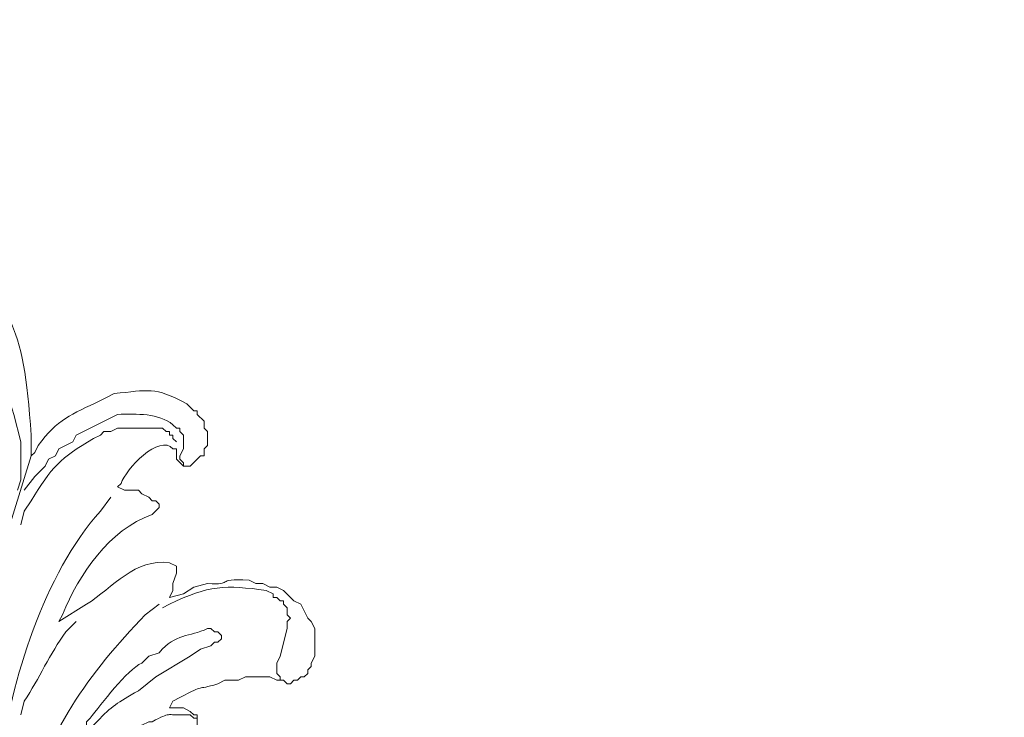
# Model space of a CAD drawing. Units: centimetres. Extents: x 521 to 778, y 218 to 581.
# Drawn here: x 651 to 661, y 334 to 341 of the extents above; entities that cross this region are included whole.
import ezdxf

# ---------------------------------------------------------------- set-up
doc = ezdxf.new("R2010")
doc.units = ezdxf.units.CM
doc.header["$MEASUREMENT"] = 0
doc.layers.add('layer 1', color=7, linetype='Continuous')

msp = doc.modelspace()

# ---------------------------------------------------------------- linework, layer by layer
at = {"layer": 'layer 1', "color": 250, "lineweight": 20}
for points, knots in [([(521.19783, 217.59541), (521.19783, 217.59541), (521.19783, 580.84975), (521.19783, 580.84975), (521.19783, 580.84975), (521.19783, 580.84975), (778.04433, 580.84975), (778.04433, 580.84975), (778.04433, 580.84975), (778.04433, 580.84975), (778.04433, 217.59541), (778.04433, 217.59541), (778.04433, 217.59541), (778.04433, 217.59541), (521.19783, 217.59541), (521.19783, 217.59541)], [0, 0, 0, 0, 0.2, 0.2, 0.2, 0.2, 0.4, 0.4, 0.4, 0.4, 0.6, 0.6, 0.6, 0.6, 1, 1, 1, 1]), ([(620.22491, 310.9482), (620.22491, 310.9482), (620.22491, 349.75197), (620.22491, 349.75197), (620.22491, 349.75197), (620.22491, 349.75197), (679.01724, 349.75197), (679.01724, 349.75197), (679.01724, 349.75197), (679.01724, 349.75197), (679.01724, 310.9482), (679.01724, 310.9482), (679.01724, 310.9482), (679.01724, 310.9482), (620.22491, 310.9482), (620.22491, 310.9482)], [0, 0, 0, 0, 0.2, 0.2, 0.2, 0.2, 0.4, 0.4, 0.4, 0.4, 0.6, 0.6, 0.6, 0.6, 1, 1, 1, 1]), ([(622.22712, 312.95058), (622.22712, 312.95058), (622.22712, 347.74959), (622.22712, 347.74959), (622.22712, 347.74959), (622.22712, 347.74959), (677.01486, 347.74959), (677.01486, 347.74959), (677.01486, 347.74959), (677.01486, 347.74959), (677.01486, 312.95058), (677.01486, 312.95058), (677.01486, 312.95058), (677.01486, 312.95058), (622.22712, 312.95058), (622.22712, 312.95058)], [0, 0, 0, 0, 0.2, 0.2, 0.2, 0.2, 0.4, 0.4, 0.4, 0.4, 0.6, 0.6, 0.6, 0.6, 1, 1, 1, 1]), ([(622.6414, 313.33028), (622.6414, 313.33028), (622.6414, 347.33532), (622.6414, 347.33532), (622.6414, 347.33532), (622.6414, 347.33532), (676.63516, 347.33532), (676.63516, 347.33532), (676.63516, 347.33532), (676.63516, 347.33532), (676.63516, 313.33028), (676.63516, 313.33028), (676.63516, 313.33028), (676.63516, 313.33028), (622.6414, 313.33028), (622.6414, 313.33028)], [0, 0, 0, 0, 0.2, 0.2, 0.2, 0.2, 0.4, 0.4, 0.4, 0.4, 0.6, 0.6, 0.6, 0.6, 1, 1, 1, 1]), ([(665.41519, 344.1247), (665.41519, 344.1247), (665.34619, 344.05571), (665.34619, 344.05571), (665.34619, 344.05571), (664.91985, 343.6442), (664.58843, 343.29501), (664.20694, 342.8473), (664.20694, 342.8473), (664.20694, 342.8473), (658.44168, 342.8473), (658.44168, 342.8473), (658.44168, 342.8473), (658.44168, 342.8473), (658.44168, 344.1247), (658.44168, 344.1247), (658.44168, 344.1247), (658.44168, 344.1247), (665.41519, 344.1247), (665.41519, 344.1247), (665.41519, 344.1247), (665.41519, 344.1247), (665.44976, 343.4343), (665.44976, 343.4343), (665.44976, 343.4343), (665.81168, 339.56361), (668.83996, 336.55148), (672.69956, 336.1845), (672.69956, 336.1845), (672.69956, 336.1845), (673.42454, 336.14992), (673.42454, 336.14992), (673.42454, 336.14992), (673.42454, 336.14992), (673.18282, 335.90821), (673.18282, 335.90821), (673.18282, 335.90821), (673.18282, 335.90821), (672.35428, 335.14882), (672.35428, 335.14882), (672.35428, 335.14882), (672.35428, 335.14882), (672.18172, 335.01067), (672.18172, 335.01067), (672.18172, 335.01067), (672.18172, 335.01067), (672.11272, 334.94168), (672.11272, 334.94168), (672.11272, 334.94168), (672.11272, 334.94168), (671.42216, 335.04525), (671.42216, 335.04525), (671.42216, 335.04525), (667.90947, 335.85814), (665.07692, 338.61893), (664.34509, 342.1569), (664.34509, 342.1569), (664.34509, 342.1569), (664.20694, 342.8473), (664.20694, 342.8473), (664.20694, 342.8473), (664.20694, 342.8473), (664.27593, 342.91645), (664.27593, 342.91645), (664.27593, 342.91645), (664.27593, 342.91645), (664.41408, 343.08901), (664.41408, 343.08901), (664.41408, 343.08901), (664.41408, 343.08901), (664.79378, 343.50329), (664.79378, 343.50329), (664.79378, 343.50329), (664.79378, 343.50329), (665.41519, 344.1247), (665.41519, 344.1247)], [0, 0, 0, 0, 0.05, 0.05, 0.05, 0.05, 0.1, 0.1, 0.1, 0.1, 0.15, 0.15, 0.15, 0.15, 0.2, 0.2, 0.2, 0.2, 0.25, 0.25, 0.25, 0.25, 0.3, 0.3, 0.3, 0.3, 0.35, 0.35, 0.35, 0.35, 0.4, 0.4, 0.4, 0.4, 0.45, 0.45, 0.45, 0.45, 0.5, 0.5, 0.5, 0.5, 0.55, 0.55, 0.55, 0.55, 0.6, 0.6, 0.6, 0.6, 0.65, 0.65, 0.65, 0.65, 0.7, 0.7, 0.7, 0.7, 0.75, 0.75, 0.75, 0.75, 0.8, 0.8, 0.8, 0.8, 0.85, 0.85, 0.85, 0.85, 0.9, 0.9, 0.9, 0.9, 1, 1, 1, 1]), ([(650.5359, 339.56768), (650.5359, 339.56768), (650.50132, 339.56768), (650.50132, 339.56768), (650.50132, 339.56768), (650.50132, 339.56768), (650.46691, 339.60226), (650.46691, 339.60226), (650.46691, 339.60226), (650.46691, 339.60226), (650.43233, 339.60226), (650.43233, 339.60226), (650.43233, 339.60226), (650.25569, 339.43362), (650.34197, 339.50554), (650.25977, 339.32597), (650.25977, 339.32597), (650.25977, 339.32597), (650.25977, 339.2224), (650.25977, 339.2224), (650.25977, 339.2224), (650.26434, 338.96927), (650.23041, 339.04234), (650.32876, 338.80813), (650.32876, 338.80813), (650.32876, 338.80813), (650.36334, 338.73914), (650.36334, 338.73914), (650.36334, 338.73914), (650.36334, 338.73914), (650.39775, 338.70456), (650.39775, 338.70456), (650.39775, 338.70456), (650.39775, 338.70456), (650.46691, 338.60099), (650.46691, 338.60099), (650.46691, 338.60099), (651.2493, 337.77946), (651.34781, 337.69481), (651.43344, 336.52962), (651.43344, 336.52962), (651.43344, 336.52962), (651.43344, 336.32248), (651.43344, 336.32248)], [0, 0, 0, 0, 0.0833333, 0.0833333, 0.0833333, 0.0833333, 0.1666667, 0.1666667, 0.1666667, 0.1666667, 0.25, 0.25, 0.25, 0.25, 0.3333333, 0.3333333, 0.3333333, 0.3333333, 0.4166667, 0.4166667, 0.4166667, 0.4166667, 0.5, 0.5, 0.5, 0.5, 0.5833333, 0.5833333, 0.5833333, 0.5833333, 0.6666667, 0.6666667, 0.6666667, 0.6666667, 0.75, 0.75, 0.75, 0.75, 0.8333333, 0.8333333, 0.8333333, 0.8333333, 1, 1, 1, 1]), ([(650.39775, 337.53089), (650.39775, 337.53089), (650.63947, 337.46174), (650.63947, 337.46174), (650.63947, 337.46174), (650.63947, 337.46174), (650.74304, 337.39275), (650.74304, 337.39275), (650.74304, 337.39275), (650.74304, 337.39275), (650.81203, 337.35817), (650.81203, 337.35817), (650.81203, 337.35817), (650.81203, 337.35817), (650.84661, 337.32375), (650.84661, 337.32375), (650.84661, 337.32375), (650.84661, 337.32375), (650.9156, 337.28918), (650.9156, 337.28918), (650.9156, 337.28918), (650.9156, 337.28918), (650.95017, 337.2546), (650.95017, 337.2546), (650.95017, 337.2546), (650.95017, 337.2546), (651.01917, 337.22019), (651.01917, 337.22019), (651.01917, 337.22019), (651.01917, 337.22019), (651.05374, 337.18561), (651.05374, 337.18561), (651.05374, 337.18561), (651.05374, 337.18561), (651.08832, 337.11662), (651.08832, 337.11662), (651.08832, 337.11662), (651.08832, 337.11662), (651.12273, 337.08204), (651.12273, 337.08204), (651.12273, 337.08204), (651.12273, 337.08204), (651.19189, 336.94389), (651.19189, 336.94389), (651.19189, 336.94389), (651.19189, 336.94389), (651.2263, 336.90948), (651.2263, 336.90948), (651.2263, 336.90948), (651.2263, 336.90948), (651.2263, 336.84033), (651.2263, 336.84033), (651.2263, 336.84033), (651.2263, 336.84033), (651.26088, 336.73676), (651.26088, 336.73676), (651.26088, 336.73676), (651.26088, 336.73676), (651.32987, 336.46063), (651.32987, 336.46063), (651.32987, 336.46063), (651.32987, 336.46063), (651.32987, 336.08093), (651.32987, 336.08093), (651.32987, 336.08093), (651.32987, 336.08093), (651.29546, 335.97736), (651.29546, 335.97736)], [0, 0, 0, 0, 0.0555556, 0.0555556, 0.0555556, 0.0555556, 0.1111111, 0.1111111, 0.1111111, 0.1111111, 0.1666667, 0.1666667, 0.1666667, 0.1666667, 0.2222222, 0.2222222, 0.2222222, 0.2222222, 0.2777778, 0.2777778, 0.2777778, 0.2777778, 0.3333333, 0.3333333, 0.3333333, 0.3333333, 0.3888889, 0.3888889, 0.3888889, 0.3888889, 0.4444444, 0.4444444, 0.4444444, 0.4444444, 0.5, 0.5, 0.5, 0.5, 0.5555556, 0.5555556, 0.5555556, 0.5555556, 0.6111111, 0.6111111, 0.6111111, 0.6111111, 0.6666667, 0.6666667, 0.6666667, 0.6666667, 0.7222222, 0.7222222, 0.7222222, 0.7222222, 0.7777778, 0.7777778, 0.7777778, 0.7777778, 0.8333333, 0.8333333, 0.8333333, 0.8333333, 0.8888889, 0.8888889, 0.8888889, 0.8888889, 1, 1, 1, 1]), ([(651.43344, 336.32248), (651.43344, 336.32248), (651.46802, 336.35706), (651.46802, 336.35706), (651.46802, 336.35706), (651.46802, 336.35706), (651.50259, 336.42605), (651.50259, 336.42605), (651.50259, 336.42605), (651.69293, 336.68669), (651.83401, 336.73447), (652.124, 336.8749), (652.124, 336.8749), (652.124, 336.8749), (652.193, 336.90948), (652.193, 336.90948), (652.193, 336.90948), (652.193, 336.90948), (652.26199, 336.94389), (652.26199, 336.94389), (652.26199, 336.94389), (652.6027, 336.97668), (652.66419, 337.01925), (652.98697, 336.84033), (652.98697, 336.84033), (652.98697, 336.84033), (653.05612, 336.77133), (653.05612, 336.77133), (653.05612, 336.77133), (653.05612, 336.77133), (653.09054, 336.77133), (653.09054, 336.77133), (653.09054, 336.77133), (653.09054, 336.77133), (653.09054, 336.73676), (653.09054, 336.73676), (653.09054, 336.73676), (653.09054, 336.73676), (653.15969, 336.66777), (653.15969, 336.66777), (653.15969, 336.66777), (653.15969, 336.66777), (653.15969, 336.59877), (653.15969, 336.59877), (653.15969, 336.59877), (653.15969, 336.59877), (653.1941, 336.5642), (653.1941, 336.5642), (653.1941, 336.5642), (653.1941, 336.5642), (653.1941, 336.42605), (653.1941, 336.42605), (653.1941, 336.42605), (653.1941, 336.42605), (653.15969, 336.39164), (653.15969, 336.39164), (653.15969, 336.39164), (653.15969, 336.39164), (653.15969, 336.32248), (653.15969, 336.32248), (653.15969, 336.32248), (653.15969, 336.32248), (653.12511, 336.32248), (653.12511, 336.32248), (653.12511, 336.32248), (653.12511, 336.32248), (653.02154, 336.21891), (653.02154, 336.21891), (653.02154, 336.21891), (653.02154, 336.21891), (652.95255, 336.21891), (652.95255, 336.21891), (652.95255, 336.21891), (652.95255, 336.21891), (652.95255, 336.25349), (652.95255, 336.25349), (652.95255, 336.25349), (652.95255, 336.25349), (652.91798, 336.28807), (652.91798, 336.28807), (652.91798, 336.28807), (652.91798, 336.28807), (652.91798, 336.32248), (652.91798, 336.32248), (652.91798, 336.32248), (652.91798, 336.32248), (652.95255, 336.39164), (652.95255, 336.39164), (652.95255, 336.39164), (652.95255, 336.39164), (652.95255, 336.52962), (652.95255, 336.52962), (652.95255, 336.52962), (652.95255, 336.52962), (652.91798, 336.5642), (652.91798, 336.5642), (652.91798, 336.5642), (652.91798, 336.5642), (652.91798, 336.59877), (652.91798, 336.59877), (652.91798, 336.59877), (652.91798, 336.59877), (652.8834, 336.59877), (652.8834, 336.59877), (652.8834, 336.59877), (652.8834, 336.59877), (652.84898, 336.63319), (652.84898, 336.63319), (652.84898, 336.63319), (652.70399, 336.75062), (652.48935, 336.74083), (652.29656, 336.73676), (652.29656, 336.73676), (652.29656, 336.73676), (651.88229, 336.52962), (651.88229, 336.52962), (651.88229, 336.52962), (651.88229, 336.52962), (651.84771, 336.46063), (651.84771, 336.46063), (651.84771, 336.46063), (651.84771, 336.46063), (651.70973, 336.39164), (651.70973, 336.39164), (651.70973, 336.39164), (651.70973, 336.39164), (651.67515, 336.32248), (651.67515, 336.32248), (651.67515, 336.32248), (651.67515, 336.32248), (651.60616, 336.28807), (651.60616, 336.28807), (651.60616, 336.28807), (651.60616, 336.28807), (651.57158, 336.21891), (651.57158, 336.21891), (651.57158, 336.21891), (651.57158, 336.21891), (651.46802, 336.11535), (651.46802, 336.11535), (651.46802, 336.11535), (651.46802, 336.11535), (651.36445, 335.97736), (651.36445, 335.97736)], [0, 0, 0, 0, 0.027027, 0.027027, 0.027027, 0.027027, 0.0540541, 0.0540541, 0.0540541, 0.0540541, 0.0810811, 0.0810811, 0.0810811, 0.0810811, 0.1081081, 0.1081081, 0.1081081, 0.1081081, 0.1351351, 0.1351351, 0.1351351, 0.1351351, 0.1621622, 0.1621622, 0.1621622, 0.1621622, 0.1891892, 0.1891892, 0.1891892, 0.1891892, 0.2162162, 0.2162162, 0.2162162, 0.2162162, 0.2432432, 0.2432432, 0.2432432, 0.2432432, 0.2702703, 0.2702703, 0.2702703, 0.2702703, 0.2972973, 0.2972973, 0.2972973, 0.2972973, 0.3243243, 0.3243243, 0.3243243, 0.3243243, 0.3513514, 0.3513514, 0.3513514, 0.3513514, 0.3783784, 0.3783784, 0.3783784, 0.3783784, 0.4054054, 0.4054054, 0.4054054, 0.4054054, 0.4324324, 0.4324324, 0.4324324, 0.4324324, 0.4594595, 0.4594595, 0.4594595, 0.4594595, 0.4864865, 0.4864865, 0.4864865, 0.4864865, 0.5135135, 0.5135135, 0.5135135, 0.5135135, 0.5405405, 0.5405405, 0.5405405, 0.5405405, 0.5675676, 0.5675676, 0.5675676, 0.5675676, 0.5945946, 0.5945946, 0.5945946, 0.5945946, 0.6216216, 0.6216216, 0.6216216, 0.6216216, 0.6486486, 0.6486486, 0.6486486, 0.6486486, 0.6756757, 0.6756757, 0.6756757, 0.6756757, 0.7027027, 0.7027027, 0.7027027, 0.7027027, 0.7297297, 0.7297297, 0.7297297, 0.7297297, 0.7567568, 0.7567568, 0.7567568, 0.7567568, 0.7837838, 0.7837838, 0.7837838, 0.7837838, 0.8108108, 0.8108108, 0.8108108, 0.8108108, 0.8378378, 0.8378378, 0.8378378, 0.8378378, 0.8648649, 0.8648649, 0.8648649, 0.8648649, 0.8918919, 0.8918919, 0.8918919, 0.8918919, 0.9189189, 0.9189189, 0.9189189, 0.9189189, 0.9459459, 0.9459459, 0.9459459, 0.9459459, 1, 1, 1, 1]), ([(651.32987, 335.63208), (651.32987, 335.63208), (651.36445, 335.77023), (651.36445, 335.77023), (651.36445, 335.77023), (651.36445, 335.77023), (651.43344, 335.87379), (651.43344, 335.87379), (651.43344, 335.87379), (651.63258, 336.20342), (651.72522, 336.30177), (652.05485, 336.49521), (652.05485, 336.49521), (652.05485, 336.49521), (652.124, 336.52962), (652.124, 336.52962), (652.124, 336.52962), (652.124, 336.52962), (652.15842, 336.5642), (652.15842, 336.5642), (652.15842, 336.5642), (652.15842, 336.5642), (652.22757, 336.5642), (652.22757, 336.5642), (652.22757, 336.5642), (652.22757, 336.5642), (652.29656, 336.59877), (652.29656, 336.59877), (652.29656, 336.59877), (652.29656, 336.59877), (652.74542, 336.59877), (652.74542, 336.59877), (652.74542, 336.59877), (652.74542, 336.59877), (652.77983, 336.5642), (652.77983, 336.5642), (652.77983, 336.5642), (652.77983, 336.5642), (652.81441, 336.5642), (652.81441, 336.5642), (652.81441, 336.5642), (652.81441, 336.5642), (652.81441, 336.52962), (652.81441, 336.52962), (652.81441, 336.52962), (652.81441, 336.52962), (652.84898, 336.52962), (652.84898, 336.52962), (652.84898, 336.52962), (652.84898, 336.52962), (652.84898, 336.49521), (652.84898, 336.49521), (652.84898, 336.49521), (652.84898, 336.49521), (652.8834, 336.46063), (652.8834, 336.46063)], [0, 0, 0, 0, 0.0666667, 0.0666667, 0.0666667, 0.0666667, 0.1333333, 0.1333333, 0.1333333, 0.1333333, 0.2, 0.2, 0.2, 0.2, 0.2666667, 0.2666667, 0.2666667, 0.2666667, 0.3333333, 0.3333333, 0.3333333, 0.3333333, 0.4, 0.4, 0.4, 0.4, 0.4666667, 0.4666667, 0.4666667, 0.4666667, 0.5333333, 0.5333333, 0.5333333, 0.5333333, 0.6, 0.6, 0.6, 0.6, 0.6666667, 0.6666667, 0.6666667, 0.6666667, 0.7333333, 0.7333333, 0.7333333, 0.7333333, 0.8, 0.8, 0.8, 0.8, 0.8666667, 0.8666667, 0.8666667, 0.8666667, 1, 1, 1, 1]), ([(652.95255, 336.21891), (652.95255, 336.21891), (652.8834, 336.28807), (652.8834, 336.28807), (652.8834, 336.28807), (652.8834, 336.28807), (652.8834, 336.39164), (652.8834, 336.39164), (652.8834, 336.39164), (652.8834, 336.39164), (652.84898, 336.39164), (652.84898, 336.39164), (652.84898, 336.39164), (652.71377, 336.54805), (652.3742, 336.18678), (652.33114, 336.04635), (652.33114, 336.04635), (652.33114, 336.04635), (652.29656, 336.01178), (652.29656, 336.01178)], [0, 0, 0, 0, 0.1666667, 0.1666667, 0.1666667, 0.1666667, 0.3333333, 0.3333333, 0.3333333, 0.3333333, 0.5, 0.5, 0.5, 0.5, 0.6666667, 0.6666667, 0.6666667, 0.6666667, 1, 1, 1, 1]), ([(650.95017, 334.5274), (650.95017, 334.5274), (650.98475, 334.73454), (650.98475, 334.73454), (650.98475, 334.73454), (650.98475, 334.73454), (651.05374, 334.97609), (651.05374, 334.97609), (651.05374, 334.97609), (651.05374, 334.97609), (651.12273, 335.18323), (651.12273, 335.18323), (651.12273, 335.18323), (651.12273, 335.18323), (651.15731, 335.42494), (651.15731, 335.42494), (651.15731, 335.42494), (651.15731, 335.42494), (651.43344, 336.32248), (651.43344, 336.32248)], [0, 0, 0, 0, 0.1666667, 0.1666667, 0.1666667, 0.1666667, 0.3333333, 0.3333333, 0.3333333, 0.3333333, 0.5, 0.5, 0.5, 0.5, 0.6666667, 0.6666667, 0.6666667, 0.6666667, 1, 1, 1, 1]), ([(652.29656, 336.01178), (652.29656, 336.01178), (652.36556, 335.97736), (652.36556, 335.97736), (652.36556, 335.97736), (652.36556, 335.97736), (652.5037, 335.97736), (652.5037, 335.97736), (652.5037, 335.97736), (652.5037, 335.97736), (652.53828, 335.94279), (652.53828, 335.94279), (652.53828, 335.94279), (652.53828, 335.94279), (652.60727, 335.90821), (652.60727, 335.90821), (652.60727, 335.90821), (652.60727, 335.90821), (652.64185, 335.87379), (652.64185, 335.87379), (652.64185, 335.87379), (652.64185, 335.87379), (652.67626, 335.87379), (652.67626, 335.87379), (652.67626, 335.87379), (652.67626, 335.87379), (652.71084, 335.83922), (652.71084, 335.83922), (652.71084, 335.83922), (652.71084, 335.83922), (652.71084, 335.80464), (652.71084, 335.80464)], [0, 0, 0, 0, 0.1111111, 0.1111111, 0.1111111, 0.1111111, 0.2222222, 0.2222222, 0.2222222, 0.2222222, 0.3333333, 0.3333333, 0.3333333, 0.3333333, 0.4444444, 0.4444444, 0.4444444, 0.4444444, 0.5555556, 0.5555556, 0.5555556, 0.5555556, 0.6666667, 0.6666667, 0.6666667, 0.6666667, 0.7777778, 0.7777778, 0.7777778, 0.7777778, 1, 1, 1, 1]), ([(652.22757, 335.90821), (652.22757, 335.90821), (652.124, 335.77023), (652.124, 335.77023), (652.124, 335.77023), (651.56294, 335.14523), (651.23038, 334.07284), (651.12273, 333.25001), (651.12273, 333.25001), (651.12273, 333.25001), (651.12273, 333.04287), (651.12273, 333.04287)], [0, 0, 0, 0, 0.25, 0.25, 0.25, 0.25, 0.5, 0.5, 0.5, 0.5, 1, 1, 1, 1]), ([(652.71084, 335.80464), (652.71084, 335.80464), (652.64185, 335.73565), (652.64185, 335.73565), (652.64185, 335.73565), (652.20686, 335.57973), (651.91573, 335.14294), (651.74414, 334.73454), (651.74414, 334.73454), (651.74414, 334.73454), (651.70973, 334.66539), (651.70973, 334.66539)], [0, 0, 0, 0, 0.25, 0.25, 0.25, 0.25, 0.5, 0.5, 0.5, 0.5, 1, 1, 1, 1]), ([(651.70973, 334.66539), (651.70973, 334.66539), (651.98586, 334.83811), (651.98586, 334.83811), (651.98586, 334.83811), (652.2447, 335.00724), (652.475, 335.30246), (652.81441, 335.25238), (652.81441, 335.25238), (652.81441, 335.25238), (652.8834, 335.21781), (652.8834, 335.21781)], [0, 0, 0, 0, 0.25, 0.25, 0.25, 0.25, 0.5, 0.5, 0.5, 0.5, 1, 1, 1, 1]), ([(652.8834, 335.21781), (652.8834, 335.21781), (652.8834, 335.14882), (652.8834, 335.14882), (652.8834, 335.14882), (652.8834, 335.14882), (652.84898, 335.04525), (652.84898, 335.04525), (652.84898, 335.04525), (652.84898, 335.04525), (652.84898, 334.97609), (652.84898, 334.97609), (652.84898, 334.97609), (652.84898, 334.97609), (652.81441, 334.9071), (652.81441, 334.9071)], [0, 0, 0, 0, 0.2, 0.2, 0.2, 0.2, 0.4, 0.4, 0.4, 0.4, 0.6, 0.6, 0.6, 0.6, 1, 1, 1, 1]), ([(652.81441, 334.9071), (652.81441, 334.9071), (652.95255, 334.94168), (652.95255, 334.94168), (652.95255, 334.94168), (652.95255, 334.94168), (653.05612, 335.01067), (653.05612, 335.01067), (653.05612, 335.01067), (653.05612, 335.01067), (653.1941, 335.04525), (653.1941, 335.04525), (653.1941, 335.04525), (653.4686, 335.02568), (653.2476, 335.09989), (653.60838, 335.07966), (653.60838, 335.07966), (653.60838, 335.07966), (653.67753, 335.04525), (653.67753, 335.04525), (653.67753, 335.04525), (653.67753, 335.04525), (653.74652, 335.04525), (653.74652, 335.04525), (653.74652, 335.04525), (653.74652, 335.04525), (653.81551, 335.01067), (653.81551, 335.01067), (653.81551, 335.01067), (653.81551, 335.01067), (653.88467, 335.01067), (653.88467, 335.01067), (653.88467, 335.01067), (653.88467, 335.01067), (653.95366, 334.97609), (653.95366, 334.97609), (653.95366, 334.97609), (653.95366, 334.97609), (654.05723, 334.87252), (654.05723, 334.87252), (654.05723, 334.87252), (654.05723, 334.87252), (654.12622, 334.83811), (654.12622, 334.83811), (654.12622, 334.83811), (654.12622, 334.83811), (654.19537, 334.69996), (654.19537, 334.69996), (654.19537, 334.69996), (654.19537, 334.69996), (654.22979, 334.66539), (654.22979, 334.66539), (654.22979, 334.66539), (654.22979, 334.66539), (654.26437, 334.5964), (654.26437, 334.5964), (654.26437, 334.5964), (654.26437, 334.5964), (654.26437, 334.32027), (654.26437, 334.32027), (654.26437, 334.32027), (654.26437, 334.32027), (654.22979, 334.25111), (654.22979, 334.25111), (654.22979, 334.25111), (654.22979, 334.25111), (654.22979, 334.2167), (654.22979, 334.2167), (654.22979, 334.2167), (654.22979, 334.2167), (654.19537, 334.18212), (654.19537, 334.18212), (654.19537, 334.18212), (654.19537, 334.18212), (654.19537, 334.14754), (654.19537, 334.14754), (654.19537, 334.14754), (654.19537, 334.14754), (654.1608, 334.11313), (654.1608, 334.11313), (654.1608, 334.11313), (654.1608, 334.11313), (654.12622, 334.11313), (654.12622, 334.11313), (654.12622, 334.11313), (654.12622, 334.11313), (654.09181, 334.07855), (654.09181, 334.07855), (654.09181, 334.07855), (654.09181, 334.07855), (654.05723, 334.07855), (654.05723, 334.07855), (654.05723, 334.07855), (654.05723, 334.07855), (654.02265, 334.04398), (654.02265, 334.04398), (654.02265, 334.04398), (654.02265, 334.04398), (653.98824, 334.04398), (653.98824, 334.04398), (653.98824, 334.04398), (653.98824, 334.04398), (653.95366, 334.07855), (653.95366, 334.07855), (653.95366, 334.07855), (653.95366, 334.07855), (653.91908, 334.07855), (653.91908, 334.07855), (653.91908, 334.07855), (653.91908, 334.07855), (653.91908, 334.11313), (653.91908, 334.11313), (653.91908, 334.11313), (653.91908, 334.11313), (653.88467, 334.14754), (653.88467, 334.14754), (653.88467, 334.14754), (653.88467, 334.14754), (653.88467, 334.25111), (653.88467, 334.25111), (653.88467, 334.25111), (653.88467, 334.25111), (653.91908, 334.32027), (653.91908, 334.32027), (653.91908, 334.32027), (653.91908, 334.32027), (653.98824, 334.5964), (653.98824, 334.5964), (653.98824, 334.5964), (653.98824, 334.5964), (653.98824, 334.66539), (653.98824, 334.66539), (653.98824, 334.66539), (653.98824, 334.66539), (654.02265, 334.69996), (654.02265, 334.69996), (654.02265, 334.69996), (654.02265, 334.69996), (653.98824, 334.73454), (653.98824, 334.73454), (653.98824, 334.73454), (653.98824, 334.73454), (653.98824, 334.80353), (653.98824, 334.80353), (653.98824, 334.80353), (653.98824, 334.80353), (653.95366, 334.83811), (653.95366, 334.83811), (653.95366, 334.83811), (653.95366, 334.83811), (653.95366, 334.87252), (653.95366, 334.87252), (653.95366, 334.87252), (653.95366, 334.87252), (653.91908, 334.87252), (653.91908, 334.87252), (653.91908, 334.87252), (653.91908, 334.87252), (653.88467, 334.9071), (653.88467, 334.9071), (653.88467, 334.9071), (653.88467, 334.9071), (653.85009, 334.9071), (653.85009, 334.9071), (653.85009, 334.9071), (653.85009, 334.9071), (653.85009, 334.94168), (653.85009, 334.94168), (653.85009, 334.94168), (653.85009, 334.94168), (653.7811, 334.97609), (653.7811, 334.97609), (653.7811, 334.97609), (653.37482, 335.03367), (653.20389, 335.03024), (652.81441, 334.83811), (652.81441, 334.83811), (652.81441, 334.83811), (652.74542, 334.80353), (652.74542, 334.80353)], [0, 0, 0, 0, 0.0217391, 0.0217391, 0.0217391, 0.0217391, 0.0434783, 0.0434783, 0.0434783, 0.0434783, 0.0652174, 0.0652174, 0.0652174, 0.0652174, 0.0869565, 0.0869565, 0.0869565, 0.0869565, 0.1086957, 0.1086957, 0.1086957, 0.1086957, 0.1304348, 0.1304348, 0.1304348, 0.1304348, 0.1521739, 0.1521739, 0.1521739, 0.1521739, 0.173913, 0.173913, 0.173913, 0.173913, 0.1956522, 0.1956522, 0.1956522, 0.1956522, 0.2173913, 0.2173913, 0.2173913, 0.2173913, 0.2391304, 0.2391304, 0.2391304, 0.2391304, 0.2608696, 0.2608696, 0.2608696, 0.2608696, 0.2826087, 0.2826087, 0.2826087, 0.2826087, 0.3043478, 0.3043478, 0.3043478, 0.3043478, 0.326087, 0.326087, 0.326087, 0.326087, 0.3478261, 0.3478261, 0.3478261, 0.3478261, 0.3695652, 0.3695652, 0.3695652, 0.3695652, 0.3913043, 0.3913043, 0.3913043, 0.3913043, 0.4130435, 0.4130435, 0.4130435, 0.4130435, 0.4347826, 0.4347826, 0.4347826, 0.4347826, 0.4565217, 0.4565217, 0.4565217, 0.4565217, 0.4782609, 0.4782609, 0.4782609, 0.4782609, 0.5, 0.5, 0.5, 0.5, 0.5217391, 0.5217391, 0.5217391, 0.5217391, 0.5434783, 0.5434783, 0.5434783, 0.5434783, 0.5652174, 0.5652174, 0.5652174, 0.5652174, 0.5869565, 0.5869565, 0.5869565, 0.5869565, 0.6086957, 0.6086957, 0.6086957, 0.6086957, 0.6304348, 0.6304348, 0.6304348, 0.6304348, 0.6521739, 0.6521739, 0.6521739, 0.6521739, 0.673913, 0.673913, 0.673913, 0.673913, 0.6956522, 0.6956522, 0.6956522, 0.6956522, 0.7173913, 0.7173913, 0.7173913, 0.7173913, 0.7391304, 0.7391304, 0.7391304, 0.7391304, 0.7608696, 0.7608696, 0.7608696, 0.7608696, 0.7826087, 0.7826087, 0.7826087, 0.7826087, 0.8043478, 0.8043478, 0.8043478, 0.8043478, 0.826087, 0.826087, 0.826087, 0.826087, 0.8478261, 0.8478261, 0.8478261, 0.8478261, 0.8695652, 0.8695652, 0.8695652, 0.8695652, 0.8913043, 0.8913043, 0.8913043, 0.8913043, 0.9130435, 0.9130435, 0.9130435, 0.9130435, 0.9347826, 0.9347826, 0.9347826, 0.9347826, 0.9565217, 0.9565217, 0.9565217, 0.9565217, 1, 1, 1, 1]), ([(651.36445, 332.5596), (651.36445, 332.5596), (651.39902, 332.73216), (651.39902, 332.73216), (651.39902, 332.73216), (651.56588, 333.55158), (652.01228, 334.14706), (652.57269, 334.73454), (652.57269, 334.73454), (652.57269, 334.73454), (652.71084, 334.83811), (652.71084, 334.83811)], [0, 0, 0, 0, 0.25, 0.25, 0.25, 0.25, 0.5, 0.5, 0.5, 0.5, 1, 1, 1, 1]), ([(651.32987, 333.73327), (651.32987, 333.73327), (651.36445, 333.87142), (651.36445, 333.87142), (651.36445, 333.87142), (651.51352, 334.09519), (651.61872, 334.34441), (651.77872, 334.56182), (651.77872, 334.56182), (651.77872, 334.56182), (651.88229, 334.66539), (651.88229, 334.66539)], [0, 0, 0, 0, 0.25, 0.25, 0.25, 0.25, 0.5, 0.5, 0.5, 0.5, 1, 1, 1, 1]), ([(651.98586, 333.59529), (651.98586, 333.59529), (652.02044, 333.59529), (652.02044, 333.59529), (652.02044, 333.59529), (652.02044, 333.59529), (652.08943, 333.66428), (652.08943, 333.66428), (652.08943, 333.66428), (652.24193, 333.82771), (652.28971, 333.8507), (652.5037, 333.97498), (652.5037, 333.97498), (652.5037, 333.97498), (652.67626, 334.11313), (652.67626, 334.11313), (652.67626, 334.11313), (652.67626, 334.11313), (653.02154, 334.32027), (653.02154, 334.32027), (653.02154, 334.32027), (653.02154, 334.32027), (653.12511, 334.38926), (653.12511, 334.38926), (653.12511, 334.38926), (653.12511, 334.38926), (653.22868, 334.42384), (653.22868, 334.42384), (653.22868, 334.42384), (653.22868, 334.42384), (653.26326, 334.45825), (653.26326, 334.45825), (653.26326, 334.45825), (653.26326, 334.45825), (653.29767, 334.45825), (653.29767, 334.45825), (653.29767, 334.45825), (653.29767, 334.45825), (653.33225, 334.49283), (653.33225, 334.49283), (653.33225, 334.49283), (653.33225, 334.49283), (653.33225, 334.5274), (653.33225, 334.5274), (653.33225, 334.5274), (653.33225, 334.5274), (653.29767, 334.56182), (653.29767, 334.56182), (653.29767, 334.56182), (653.29767, 334.56182), (653.26326, 334.56182), (653.26326, 334.56182), (653.26326, 334.56182), (653.26326, 334.56182), (653.22868, 334.5964), (653.22868, 334.5964), (653.22868, 334.5964), (653.22868, 334.5964), (653.1941, 334.5964), (653.1941, 334.5964), (653.1941, 334.5964), (653.00719, 334.50669), (652.88063, 334.55317), (652.71084, 334.35468), (652.71084, 334.35468), (652.71084, 334.35468), (652.60727, 334.32027), (652.60727, 334.32027), (652.60727, 334.32027), (652.60727, 334.32027), (652.53828, 334.25111), (652.53828, 334.25111), (652.53828, 334.25111), (652.38969, 334.18506), (652.13314, 333.83977), (652.02044, 333.69886), (652.02044, 333.69886), (652.02044, 333.69886), (651.98586, 333.66428), (651.98586, 333.66428), (651.98586, 333.66428), (651.98586, 333.66428), (651.98586, 333.59529), (651.98586, 333.59529)], [0, 0, 0, 0, 0.0454545, 0.0454545, 0.0454545, 0.0454545, 0.0909091, 0.0909091, 0.0909091, 0.0909091, 0.1363636, 0.1363636, 0.1363636, 0.1363636, 0.1818182, 0.1818182, 0.1818182, 0.1818182, 0.2272727, 0.2272727, 0.2272727, 0.2272727, 0.2727273, 0.2727273, 0.2727273, 0.2727273, 0.3181818, 0.3181818, 0.3181818, 0.3181818, 0.3636364, 0.3636364, 0.3636364, 0.3636364, 0.4090909, 0.4090909, 0.4090909, 0.4090909, 0.4545455, 0.4545455, 0.4545455, 0.4545455, 0.5, 0.5, 0.5, 0.5, 0.5454545, 0.5454545, 0.5454545, 0.5454545, 0.5909091, 0.5909091, 0.5909091, 0.5909091, 0.6363636, 0.6363636, 0.6363636, 0.6363636, 0.6818182, 0.6818182, 0.6818182, 0.6818182, 0.7272727, 0.7272727, 0.7272727, 0.7272727, 0.7727273, 0.7727273, 0.7727273, 0.7727273, 0.8181818, 0.8181818, 0.8181818, 0.8181818, 0.8636364, 0.8636364, 0.8636364, 0.8636364, 0.9090909, 0.9090909, 0.9090909, 0.9090909, 1, 1, 1, 1]), ([(653.95366, 334.07855), (653.95366, 334.07855), (653.88467, 334.07855), (653.88467, 334.07855), (653.88467, 334.07855), (653.88467, 334.07855), (653.81551, 334.11313), (653.81551, 334.11313), (653.81551, 334.11313), (653.81551, 334.11313), (653.57396, 334.11313), (653.57396, 334.11313), (653.57396, 334.11313), (653.57396, 334.11313), (653.50481, 334.07855), (653.50481, 334.07855), (653.50481, 334.07855), (653.50481, 334.07855), (653.36683, 334.07855), (653.36683, 334.07855), (653.36683, 334.07855), (653.36683, 334.07855), (653.29767, 334.04398), (653.29767, 334.04398), (653.29767, 334.04398), (653.05955, 333.96928), (653.1866, 334.05148), (652.91798, 333.90599), (652.91798, 333.90599), (652.91798, 333.90599), (652.84898, 333.87142), (652.84898, 333.87142), (652.84898, 333.87142), (652.84898, 333.87142), (652.81441, 333.80243), (652.81441, 333.80243)], [0, 0, 0, 0, 0.1, 0.1, 0.1, 0.1, 0.2, 0.2, 0.2, 0.2, 0.3, 0.3, 0.3, 0.3, 0.4, 0.4, 0.4, 0.4, 0.5, 0.5, 0.5, 0.5, 0.6, 0.6, 0.6, 0.6, 0.7, 0.7, 0.7, 0.7, 0.8, 0.8, 0.8, 0.8, 1, 1, 1, 1]), ([(653.09054, 333.66428), (653.09054, 333.66428), (653.09054, 333.69886), (653.09054, 333.69886), (653.09054, 333.69886), (653.09054, 333.69886), (653.05612, 333.69886), (653.05612, 333.69886), (653.05612, 333.69886), (653.05612, 333.69886), (653.02154, 333.73327), (653.02154, 333.73327), (653.02154, 333.73327), (653.02154, 333.73327), (652.98697, 333.73327), (652.98697, 333.73327), (652.98697, 333.73327), (652.75797, 333.72463), (652.84034, 333.76964), (652.64185, 333.66428), (652.64185, 333.66428), (652.64185, 333.66428), (652.60727, 333.66428), (652.60727, 333.66428), (652.60727, 333.66428), (652.60727, 333.66428), (652.53828, 333.6297), (652.53828, 333.6297), (652.53828, 333.6297), (652.53828, 333.6297), (652.5037, 333.59529), (652.5037, 333.59529), (652.5037, 333.59529), (652.5037, 333.59529), (652.46912, 333.52613), (652.46912, 333.52613), (652.46912, 333.52613), (652.46912, 333.52613), (652.36556, 333.45714), (652.36556, 333.45714), (652.36556, 333.45714), (652.36556, 333.45714), (652.29656, 333.38815), (652.29656, 333.38815), (652.29656, 333.38815), (652.29656, 333.38815), (652.15842, 333.18101), (652.15842, 333.18101), (652.15842, 333.18101), (652.15842, 333.18101), (652.05485, 333.11186), (652.05485, 333.11186), (652.05485, 333.11186), (652.05485, 333.11186), (651.91687, 332.90472), (651.91687, 332.90472), (651.91687, 332.90472), (651.91687, 332.90472), (651.88229, 332.80115), (651.88229, 332.80115), (651.88229, 332.80115), (651.88229, 332.80115), (651.8133, 332.73216), (651.8133, 332.73216), (651.8133, 332.73216), (651.8133, 332.73216), (651.74414, 332.62859), (651.74414, 332.62859), (651.74414, 332.62859), (651.74414, 332.62859), (651.70973, 332.49045), (651.70973, 332.49045), (651.70973, 332.49045), (651.70973, 332.49045), (651.64058, 332.38688), (651.64058, 332.38688), (651.64058, 332.38688), (651.64058, 332.38688), (651.53701, 332.07617), (651.53701, 332.07617), (651.53701, 332.07617), (651.53701, 332.07617), (651.50259, 331.93819), (651.50259, 331.93819), (651.50259, 331.93819), (651.47601, 331.62569), (651.41109, 331.45248), (651.43344, 331.10964), (651.43344, 331.10964), (651.43344, 331.10964), (651.43344, 331.00608), (651.43344, 331.00608), (651.43344, 331.00608), (651.43344, 331.00608), (651.46802, 330.90251), (651.46802, 330.90251), (651.46802, 330.90251), (651.46802, 330.90251), (651.46802, 330.76436), (651.46802, 330.76436)], [0, 0, 0, 0, 0.0384615, 0.0384615, 0.0384615, 0.0384615, 0.0769231, 0.0769231, 0.0769231, 0.0769231, 0.1153846, 0.1153846, 0.1153846, 0.1153846, 0.1538462, 0.1538462, 0.1538462, 0.1538462, 0.1923077, 0.1923077, 0.1923077, 0.1923077, 0.2307692, 0.2307692, 0.2307692, 0.2307692, 0.2692308, 0.2692308, 0.2692308, 0.2692308, 0.3076923, 0.3076923, 0.3076923, 0.3076923, 0.3461538, 0.3461538, 0.3461538, 0.3461538, 0.3846154, 0.3846154, 0.3846154, 0.3846154, 0.4230769, 0.4230769, 0.4230769, 0.4230769, 0.4615385, 0.4615385, 0.4615385, 0.4615385, 0.5, 0.5, 0.5, 0.5, 0.5384615, 0.5384615, 0.5384615, 0.5384615, 0.5769231, 0.5769231, 0.5769231, 0.5769231, 0.6153846, 0.6153846, 0.6153846, 0.6153846, 0.6538462, 0.6538462, 0.6538462, 0.6538462, 0.6923077, 0.6923077, 0.6923077, 0.6923077, 0.7307692, 0.7307692, 0.7307692, 0.7307692, 0.7692308, 0.7692308, 0.7692308, 0.7692308, 0.8076923, 0.8076923, 0.8076923, 0.8076923, 0.8461538, 0.8461538, 0.8461538, 0.8461538, 0.8846154, 0.8846154, 0.8846154, 0.8846154, 0.9230769, 0.9230769, 0.9230769, 0.9230769, 1, 1, 1, 1]), ([(652.29656, 328.24414), (652.29656, 328.24414), (652.46912, 328.24414), (652.46912, 328.24414), (652.46912, 328.24414), (652.46912, 328.24414), (652.5037, 328.27872), (652.5037, 328.27872), (652.5037, 328.27872), (652.5037, 328.27872), (652.57269, 328.27872), (652.57269, 328.27872), (652.57269, 328.27872), (652.57269, 328.27872), (652.60727, 328.31329), (652.60727, 328.31329), (652.60727, 328.31329), (652.60727, 328.31329), (652.71084, 328.34771), (652.71084, 328.34771), (652.71084, 328.34771), (652.71084, 328.34771), (652.84898, 328.48585), (652.84898, 328.48585), (652.84898, 328.48585), (652.84898, 328.48585), (652.84898, 328.55485), (652.84898, 328.55485), (652.84898, 328.55485), (652.84898, 328.55485), (652.81441, 328.55485), (652.81441, 328.55485), (652.81441, 328.55485), (652.81441, 328.55485), (652.81441, 328.58942), (652.81441, 328.58942), (652.81441, 328.58942), (652.81441, 328.58942), (652.77983, 328.58942), (652.77983, 328.58942), (652.77983, 328.58942), (652.77983, 328.58942), (652.71084, 328.65841), (652.71084, 328.65841), (652.71084, 328.65841), (652.01864, 329.32761), (651.73501, 330.36509), (651.84771, 331.31678), (651.84771, 331.31678), (651.84771, 331.31678), (651.84771, 331.42035), (651.84771, 331.42035), (651.84771, 331.42035), (651.84771, 331.42035), (651.88229, 331.52392), (651.88229, 331.52392), (651.88229, 331.52392), (651.88229, 331.52392), (651.88229, 331.62749), (651.88229, 331.62749), (651.88229, 331.62749), (651.98358, 331.91226), (652.02321, 332.19997), (652.193, 332.45603), (652.193, 332.45603), (652.193, 332.45603), (652.5037, 332.97388), (652.5037, 332.97388), (652.5037, 332.97388), (652.5037, 332.97388), (652.57269, 333.07745), (652.57269, 333.07745), (652.57269, 333.07745), (652.57269, 333.07745), (652.64185, 333.14644), (652.64185, 333.14644), (652.64185, 333.14644), (652.64185, 333.14644), (652.71084, 333.25001), (652.71084, 333.25001), (652.71084, 333.25001), (652.71084, 333.25001), (652.77983, 333.319), (652.77983, 333.319), (652.77983, 333.319), (652.77983, 333.319), (652.95255, 333.45714), (652.95255, 333.45714), (652.95255, 333.45714), (652.95255, 333.45714), (653.05612, 333.52613), (653.05612, 333.52613), (653.05612, 333.52613), (653.05612, 333.52613), (653.09054, 333.56071), (653.09054, 333.56071), (653.09054, 333.56071), (653.09054, 333.56071), (653.09054, 333.73327), (653.09054, 333.73327), (653.09054, 333.73327), (653.09054, 333.73327), (653.05612, 333.73327), (653.05612, 333.73327), (653.05612, 333.73327), (653.05612, 333.73327), (653.02154, 333.76785), (653.02154, 333.76785), (653.02154, 333.76785), (653.02154, 333.76785), (652.95255, 333.80243), (652.95255, 333.80243), (652.95255, 333.80243), (652.95255, 333.80243), (652.81441, 333.80243), (652.81441, 333.80243)], [0, 0, 0, 0, 0.0333333, 0.0333333, 0.0333333, 0.0333333, 0.0666667, 0.0666667, 0.0666667, 0.0666667, 0.1, 0.1, 0.1, 0.1, 0.1333333, 0.1333333, 0.1333333, 0.1333333, 0.1666667, 0.1666667, 0.1666667, 0.1666667, 0.2, 0.2, 0.2, 0.2, 0.2333333, 0.2333333, 0.2333333, 0.2333333, 0.2666667, 0.2666667, 0.2666667, 0.2666667, 0.3, 0.3, 0.3, 0.3, 0.3333333, 0.3333333, 0.3333333, 0.3333333, 0.3666667, 0.3666667, 0.3666667, 0.3666667, 0.4, 0.4, 0.4, 0.4, 0.4333333, 0.4333333, 0.4333333, 0.4333333, 0.4666667, 0.4666667, 0.4666667, 0.4666667, 0.5, 0.5, 0.5, 0.5, 0.5333333, 0.5333333, 0.5333333, 0.5333333, 0.5666667, 0.5666667, 0.5666667, 0.5666667, 0.6, 0.6, 0.6, 0.6, 0.6333333, 0.6333333, 0.6333333, 0.6333333, 0.6666667, 0.6666667, 0.6666667, 0.6666667, 0.7, 0.7, 0.7, 0.7, 0.7333333, 0.7333333, 0.7333333, 0.7333333, 0.7666667, 0.7666667, 0.7666667, 0.7666667, 0.8, 0.8, 0.8, 0.8, 0.8333333, 0.8333333, 0.8333333, 0.8333333, 0.8666667, 0.8666667, 0.8666667, 0.8666667, 0.9, 0.9, 0.9, 0.9, 0.9333333, 0.9333333, 0.9333333, 0.9333333, 1, 1, 1, 1])]:
    msp.add_open_spline(points, degree=3, knots=knots, dxfattribs=at)

doc.saveas('drawing.dxf')
